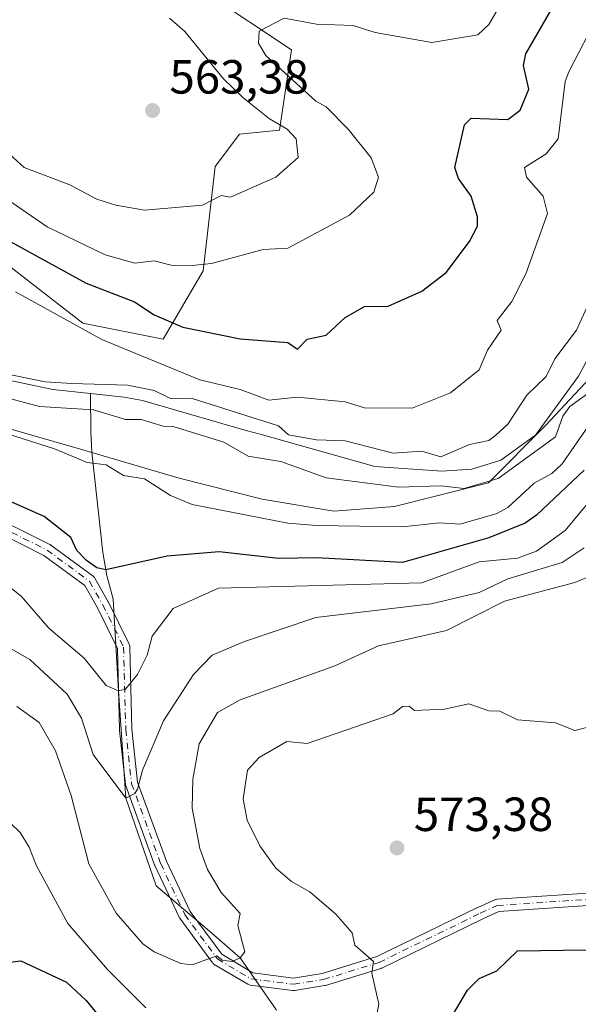
# Model space of a CAD drawing. Units: metres. Extents: x 566471 to 569907, y 4733379 to 4735726.
# Drawn here: x 568291 to 568408, y 4733879 to 4734085 of the extents above; entities that cross this region are included whole.
import ezdxf

# ---------------------------------------------------------------- set-up
doc = ezdxf.new("R2010")
doc.units = ezdxf.units.M
doc.header["$MEASUREMENT"] = 0
doc.linetypes.add('DGN Style 4', pattern=[2.638475, 1.318413, -0.659207, 0.001648, -0.659207])
for name, color, linetype, lineweight in [('Arbolado forestal CxS', 92, 'Continuous', 0), ('Camino Cxs', 7, 'Continuous', 0), ('Camino eje', 30, 'DGN Style 4', 13), ('Corriente natural lineal', 142, 'Continuous', 13), ('Curva de nivel maestra', 30, 'Continuous', 30), ('Curva de nivel normal', 30, 'Continuous', 0), ('Entidad de ámbito territorial', 7, 'Continuous', 0), ('Entidad de ámbito territorial CxS', 92, 'Continuous', 0), ('Pastizal CxS', 92, 'Continuous', 0), ('Punto de cota en terreno', 7, 'Continuous', 0), ('Rótulo de punto de cota en terreno', 7, 'Continuous', 0), ('Suelo desnudo CxS', 253, 'Continuous', 0)]:
    doc.layers.add(name, color=color, linetype=linetype, lineweight=lineweight)
doc.styles.add('Style-Arial', font='txt')

# ---------------------------------------------------------------- blocks, each defined once
blk = doc.blocks.new('5PATER')
at = {"layer": 'Suelo desnudo CxS', "linetype": 'Continuous', "lineweight": 0}
h = blk.add_hatch(color=51, dxfattribs=at)
edge = h.paths.add_edge_path()
edge.add_ellipse((0, 0), major_axis=(-0.11, -0.111), ratio=0.999422, start_angle=0, end_angle=360)

msp = doc.modelspace()

# ---------------------------------------------------------------- linework, layer by layer
at = {"layer": 'Arbolado forestal CxS', "color": 92, "linetype": 'Continuous', "lineweight": 0}
for points in [[(568151.9761, 4734090.0025, 551.2108), (568135.1459, 4734077.4553, 547.0351), (568139.8195, 4734067.7191, 546.091), (568184.2955, 4734086.2499, 551.6684), (568206.7099, 4734081.9421, 553.0969), (568247.3989, 4734077.1975, 556.9255), (568283.1305, 4734049.6469, 555.7125), (568285.5351, 4734035.4009, 548.3301), (568304.0149, 4734021.1205, 546.2621), (568320.8149, 4734017.7603, 548.8554), (568329.2151, 4734032.0401, 555.3103), (568331.7355, 4734053.8803, 563.0067), (568336.7757, 4734060.5997, 562.3126), (568345.1755, 4734061.4399, 560.0272), (568347.6959, 4734078.2397, 554.8646), (568330.0561, 4734089.9999, 557.283)], [(568330.0561, 4734089.9999, 557.283), (568347.6959, 4734078.2397, 554.8646), (568345.1755, 4734061.4399, 560.0272), (568336.7757, 4734060.5997, 562.3126), (568331.7355, 4734053.8803, 563.0067), (568329.2151, 4734032.0401, 555.3103), (568320.8149, 4734017.7603, 548.8554), (568304.0149, 4734021.1205, 546.2621), (568285.5351, 4734035.4009, 548.3301), (568283.1305, 4734049.6469, 555.7125), (568247.3989, 4734077.1975, 556.9255), (568206.7099, 4734081.9421, 553.0969), (568184.2955, 4734086.2499, 551.6684), (568139.8195, 4734067.7191, 546.091), (568135.1459, 4734077.4553, 547.0351), (568151.9761, 4734090.0025, 551.2108)]]:
    msp.add_polyline3d(points, dxfattribs=at)
at = {"layer": 'Camino Cxs', "color": 7, "linetype": 'Continuous', "lineweight": 0}
for points in [[(568287.2927, 4733979.7197, 552.1346), (568292.2331, 4733977.2697, 553.1379), (568297.1283, 4733974.8395, 553.1241), (568297.2001, 4733974.8009, 553.1036), (568297.3217, 4733974.7215, 553.0707), (568306.1981, 4733968.1763, 558.0813), (568306.3351, 4733968.0599, 558.1001), (568306.4545, 4733967.9257, 558.1187), (568306.5545, 4733967.7765, 558.1369), (568309.3502, 4733962.8631, 558.6474), (568309.3869, 4733962.7937, 558.6972), (568313.7269, 4733953.9637, 565.3244), (568313.7969, 4733953.7909, 565.3327), (568313.8415, 4733953.6101, 565.3364), (568313.8597, 4733953.4247, 565.336), (568314.3185, 4733936.1969, 567.3857), (568315.5059, 4733925.1267, 569.7917), (568321.5311, 4733908.6209, 577.8774), (568326.472, 4733898.1295, 583.2158), (568333.0897, 4733889.1641, 584.027), (568339.6315, 4733885.2857, 578.7848), (568348.1291, 4733884.2033, 576.494), (568354.0951, 4733885.1595, 578.5783), (568365.5323, 4733888.6733, 581.1608), (568386.6119, 4733898.9193, 580.4627), (568386.6437, 4733898.9341, 580.4678), (568390.1937, 4733900.5433, 581.7368), (568390.3381, 4733900.5987, 581.7882), (568390.4879, 4733900.6365, 581.8179), (568390.6413, 4733900.6563, 581.8253), (568413.7371, 4733902.2463, 579.2045)], [(568287.2927, 4733979.7197, 552.1346), (568292.2331, 4733977.2697, 553.1379), (568297.1283, 4733974.8395, 553.1241), (568297.2001, 4733974.8009, 553.1036), (568297.3217, 4733974.7215, 553.0707), (568306.1981, 4733968.1763, 558.0813), (568306.3351, 4733968.0599, 558.1001), (568306.4545, 4733967.9257, 558.1187), (568306.5545, 4733967.7765, 558.1369), (568309.3502, 4733962.8631, 558.6474), (568309.3869, 4733962.7937, 558.6972), (568313.7269, 4733953.9637, 565.3244), (568313.7969, 4733953.7909, 565.3327), (568313.8415, 4733953.6101, 565.3364), (568313.8597, 4733953.4247, 565.336), (568314.3185, 4733936.1969, 567.3857), (568315.5059, 4733925.1267, 569.7917), (568321.5311, 4733908.6209, 577.8774), (568326.472, 4733898.1295, 583.2158), (568333.0897, 4733889.1641, 584.027), (568339.6315, 4733885.2857, 578.7848), (568348.1291, 4733884.2033, 576.494), (568354.0951, 4733885.1595, 578.5783), (568365.5323, 4733888.6733, 581.1608), (568386.6119, 4733898.9193, 580.4627), (568386.6437, 4733898.9341, 580.4678), (568390.1937, 4733900.5433, 581.7368), (568390.3381, 4733900.5987, 581.7882), (568390.4879, 4733900.6365, 581.8179), (568390.6413, 4733900.6563, 581.8253), (568413.7371, 4733902.2463, 579.2045)], [(568413.8563, 4733899.6485, 581.4572), (568391.0535, 4733898.0785, 578.5952), (568387.7327, 4733896.5733, 578.7265), (568366.5785, 4733886.2909, 580.6628), (568366.4549, 4733886.2385, 580.7161), (568366.3919, 4733886.2175, 580.7414), (568354.7721, 4733882.6475, 576.6168), (568354.6061, 4733882.6083, 576.3678), (568348.3562, 4733881.6065, 574.3905), (568348.1501, 4733881.5901, 574.3836), (568347.9861, 4733881.6005, 574.3753), (568339.0359, 4733882.7405, 577.2357), (568338.8647, 4733882.7741, 577.4967), (568338.6997, 4733882.8303, 577.7657), (568338.5437, 4733882.9081, 578.0367), (568331.5373, 4733887.0619, 583.8172), (568331.3946, 4733887.1599, 583.8749), (568331.2661, 4733887.2759, 583.9353), (568331.1544, 4733887.4081, 583.9972), (568324.3044, 4733896.6881, 581.7315), (568324.2245, 4733896.8101, 581.8263), (568324.1741, 4733896.9063, 581.9099), (568319.1539, 4733907.5663, 577.0667), (568319.1089, 4733907.6743, 577.0289), (568313.009, 4733924.3849, 568.8213), (568312.9501, 4733924.6045, 568.7417), (568312.9377, 4733924.6915, 568.7152), (568311.7277, 4733935.9715, 566.9219), (568311.7207, 4733936.0755, 566.8929), (568311.2683, 4733953.0717, 564.9839), (568307.0707, 4733961.6115, 557.8797), (568304.4331, 4733966.2473, 558.3544), (568295.8703, 4733972.5613, 554.599), (568291.0774, 4733974.9407, 555.1843), (568286.1625, 4733977.3781, 553.0051)], [(568413.8563, 4733899.6485, 581.4572), (568391.0535, 4733898.0785, 578.5952), (568387.7327, 4733896.5733, 578.7265), (568366.5785, 4733886.2909, 580.6628), (568366.4549, 4733886.2385, 580.7161), (568366.3919, 4733886.2175, 580.7414), (568354.7721, 4733882.6475, 576.6168), (568354.6061, 4733882.6083, 576.3678), (568348.3562, 4733881.6065, 574.3905), (568348.1501, 4733881.5901, 574.3836), (568347.9861, 4733881.6005, 574.3753), (568339.0359, 4733882.7405, 577.2357), (568338.8647, 4733882.7741, 577.4967), (568338.6997, 4733882.8303, 577.7657), (568338.5437, 4733882.9081, 578.0367), (568331.5373, 4733887.0619, 583.8172), (568331.3946, 4733887.1599, 583.8749), (568331.2661, 4733887.2759, 583.9353), (568331.1544, 4733887.4081, 583.9972), (568324.3044, 4733896.6881, 581.7315), (568324.2245, 4733896.8101, 581.8263), (568324.1741, 4733896.9063, 581.9099), (568319.1539, 4733907.5663, 577.0667), (568319.1089, 4733907.6743, 577.0289), (568313.009, 4733924.3849, 568.8213), (568312.9501, 4733924.6045, 568.7417), (568312.9377, 4733924.6915, 568.7152), (568311.7277, 4733935.9715, 566.9219), (568311.7207, 4733936.0755, 566.8929), (568311.2683, 4733953.0717, 564.9839), (568307.0707, 4733961.6115, 557.8797), (568304.4331, 4733966.2473, 558.3544), (568295.8703, 4733972.5613, 554.599), (568291.0774, 4733974.9407, 555.1843), (568286.1625, 4733977.3781, 553.0051)]]:
    msp.add_polyline3d(points, dxfattribs=at)
at = {"layer": 'Camino eje', "color": 30, "linetype": 'DGN Style 4', "lineweight": 13}
msp.add_polyline3d([(568286.7151, 4733978.5551, 552.53), (568291.6551, 4733976.1051, 554.1189), (568296.5501, 4733973.6751, 553.7589), (568305.4265, 4733967.1299, 558.2631), (568308.2201, 4733962.2201, 557.8856), (568312.5602, 4733953.3901, 565.1747), (568313.0202, 4733936.1101, 566.954), (568314.2302, 4733924.8301, 569.2734), (568320.3301, 4733908.1201, 577.4826), (568325.3502, 4733897.4601, 583.0491), (568332.2001, 4733888.1801, 583.9419), (568339.2001, 4733884.0301, 578.1294), (568348.1502, 4733882.8901, 574.788), (568354.3902, 4733883.8901, 577.4672), (568366.0101, 4733887.4601, 580.4904), (568387.1802, 4733897.7501, 578.9542), (568390.7304, 4733899.3593, 580.2224), (568413.8263, 4733900.9494, 580.3362)], dxfattribs=at)
at = {"layer": 'Corriente natural lineal', "color": 142, "linetype": 'Continuous', "lineweight": 13}
for points in [[(568305.6701, 4734006.4001, 540.4116), (568312.6601, 4734005.6401, 540.3584), (568316.5001, 4734004.9201, 540.4957), (568337.8901, 4733998.7301, 540.2522), (568341.1095, 4733997.8987, 540.0696), (568365.1398, 4733991.1028, 539.8354), (568379.1627, 4733990.1767, 539.8764), (568385.3804, 4733990.5736, 539.5554), (568391.4659, 4733992.4257, 538.7612), (568398.7419, 4733997.7174, 539.2195), (568407.7378, 4734010.0205, 538.7547), (568416.7243, 4734026.8716, 539.2694), (568418.6101, 4734029.6901, 539.2152), (568420.8201, 4734034.1701, 539.1465), (568422.7501, 4734039.4901, 538.8131), (568427.0801, 4734053.8301, 538.6599), (568431.8501, 4734067.5401, 538.7666), (568433.7901, 4734072.1301, 538.8054), (568438.9587, 4734081.1066, 538.8103)], [(568116.0147, 4734045.7981, 542.1198), (568117.2801, 4734045.1901, 541.9691), (568124.2501, 4734042.1101, 541.4789), (568133.5801, 4734038.5401, 541.4575), (568177.1501, 4734028.0801, 541.4449), (568191.8401, 4734025.0301, 541.5175), (568203.3701, 4734023.4601, 541.1724), (568242.9101, 4734020.7201, 541.0923), (568260.4901, 4734016.4901, 540.5206), (568285.8501, 4734009.7201, 540.5195), (568297.7401, 4734007.2601, 540.4302), (568305.6701, 4734006.4001, 540.4116)], [(568344.5816, 4733877.4728, 566.7086), (568336.94, 4733888.45, 565.065), (568331.0349, 4733893.5595, 564.2902), (568319.3932, 4733903.5079, 563.1888), (568313.06, 4733921.8, 560.4839), (568311.52, 4733944.25, 555.2966), (568310.3801, 4733963.3901, 551.6839), (568309.0501, 4733968.3501, 550.335), (568308.2501, 4733973.1901, 549.0566), (568305.9301, 4733994.1401, 544.4109), (568305.6901, 4733998.3901, 542.8124), (568305.6701, 4734006.4001, 540.4116)]]:
    msp.add_polyline3d(points, dxfattribs=at)
at = {"layer": 'Curva de nivel maestra', "color": 30, "linetype": 'Continuous', "lineweight": 30, "flags": 128}
for points, elevation in [([(568288.95, 4734038.1301), (568304.72, 4734029.4401), (568314.81, 4734025.5301), (568318.94, 4734022.8601), (568324.94, 4734020.2801), (568336.94, 4734017.7901), (568346.94, 4734017.0401), (568348.94, 4734015.6601), (568350.94, 4734017.7501), (568354.93, 4734018.6201), (568358.93, 4734022.2801), (568362.93, 4734024.5901), (568367.91, 4734024.6401), (568374.93, 4734027.7601), (568380.07, 4734031.6601), (568384.93, 4734038.1701), (568386.61, 4734041.3401), (568386.59, 4734043.3101), (568385.3, 4734047.6501), (568382.59, 4734051.3101), (568381.84, 4734053.6501), (568383.84, 4734062.5601), (568385.24, 4734063.9601), (568392.93, 4734063.6501), (568395.51, 4734065.6501), (568397.3, 4734070.0201), (568396.24, 4734074.9601), (568396.67, 4734077.3901), (568402.11, 4734086.8401)], 550), ([(568408.92, 4733990.3401), (568398.93, 4733980.9401), (568396.56, 4733979.3001), (568388.93, 4733976.2401), (568370.93, 4733971.0401), (568352.93, 4733972.0601), (568344.94, 4733971.9201), (568332.55, 4733973.2801), (568321.67, 4733972.4001), (568308.82, 4733969.5501), (568306.94, 4733969.9701), (568304.77, 4733971.5001), (568302.81, 4733973.5401), (568301.55, 4733976.2701), (568295.96, 4733980.6801), (568283.47, 4733986.1901)], 550), ([(568380.93, 4733875.6901), (568384.5, 4733881.6901), (568386.93, 4733884.0701), (568390.67, 4733885.6901), (568394.93, 4733889.9001), (568409.31, 4733890.0801)], 575), ([(568284.95, 4733887.0501), (568291.06, 4733887.8001), (568300.63, 4733883.3701), (568304.73, 4733879.4801), (568311.95, 4733870.7001)], 575)]:
    msp.add_lwpolyline(points, dxfattribs=dict(at, elevation=elevation))
at = {"layer": 'Curva de nivel normal', "color": 30, "linetype": 'Continuous', "lineweight": 0, "flags": 128}
for points, elevation in [([(568390.93, 4734086.8701), (568388.93, 4734083.5501), (568386.65, 4734081.3701), (568377.06, 4734079.7801), (568365.17, 4734081.8901), (568360.59, 4734083.3101), (568352.93, 4734083.5701), (568346.14, 4734084.8501), (568340.94, 4734082.1201), (568340.81, 4734079.6501), (568342.33, 4734077.0401), (568352.81, 4734067.5301), (568354.93, 4734066.3501), (568359.54, 4734061.6501), (568364.34, 4734055.6501), (568365.85, 4734051.6501), (568364.93, 4734048.5001), (568359.8, 4734043.6501), (568346.94, 4734036.8001), (568341.75, 4734036.4701), (568330.94, 4734033.5501), (568326.94, 4734033.1201), (568322.51, 4734033.2301), (568318.94, 4734034.1401), (568314.9, 4734033.6201), (568308.68, 4734035.4001), (568296.56, 4734041.2601), (568288.95, 4734046.4901)], 555), ([(568322.17, 4734084.8801), (568325.39, 4734082.1001), (568333.45, 4734072.1601), (568337.53, 4734068.2401), (568343.08, 4734063.7901), (568346.81, 4734061.6501), (568348.67, 4734059.6501), (568349.05, 4734055.7601), (568344.43, 4734051.6501), (568334.94, 4734047.4401), (568332.94, 4734047.7901), (568329.04, 4734045.7501), (568316.94, 4734044.7301), (568310.94, 4734045.7901), (568306.94, 4734046.9901), (568301.29, 4734050.0001), (568291.75, 4734053.6501), (568287.14, 4734057.8401)], 560), ([(568411.93, 4734085.6501), (568405.71, 4734073.6501), (568404.92, 4734071.6501), (568403.47, 4734059.6501), (568400.93, 4734056.5101), (568396.45, 4734053.6501), (568396.82, 4734051.6501), (568400.36, 4734047.6501), (568401.26, 4734043.9901), (568396.69, 4734031.4201), (568393.8, 4734025.6601), (568390.71, 4734021.6601), (568391.55, 4734019.6601), (568388.7, 4734015.4301), (568386.93, 4734011.3101), (568380.93, 4734006.5401), (568372.93, 4734003.3401), (568362.93, 4734003.4001), (568358.93, 4734004.6401), (568348.94, 4734005.6001), (568342.94, 4734004.9901), (568336.94, 4734007.2301), (568328.53, 4734009.2501), (568308, 4734017.6601), (568289.95, 4734027.6601)], 545), ([(568417.36, 4734041.6501), (568407.33, 4734019.6601), (568402.76, 4734013.6601), (568400.93, 4734009.9401), (568396.93, 4734006.0701), (568392.93, 4734000.0001), (568390.4, 4733997.6601), (568388.93, 4733996.5901), (568384.93, 4733995.7001), (568378.93, 4733993.1801), (568374.93, 4733994.3401), (568368.93, 4733993.9001), (568358.93, 4733996.4801), (568352.93, 4733996.7001), (568347.03, 4733997.7501), (568344.96, 4733999.6601), (568326.67, 4734005.3901), (568322.53, 4734005.2501), (568318.94, 4734007.0101), (568313.41, 4734008.1301), (568301.74, 4734008.4601), (568296.14, 4734008.8501), (568286.17, 4734010.8801)], 540), ([(568288.95, 4734005.2601), (568295, 4734003.7101), (568306.25, 4734002.9701), (568312.94, 4734000.9501), (568316.25, 4734000.9701), (568320.82, 4733999.5401), (568322.94, 4733999.5001), (568333.53, 4733996.2501), (568338.59, 4733993.3101), (568345.43, 4733992.1501), (568354.93, 4733988.7601), (568370.05, 4733986.7901), (568378.93, 4733987.0601), (568383.82, 4733986.5601), (568390.93, 4733988.6301), (568402.92, 4733997.3501), (568404.42, 4734001.6601), (568405.88, 4734003.6601), (568412.92, 4734008.7801)], 540), ([(568282.95, 4733999.6601), (568298.14, 4733994.8501), (568304.94, 4733991.9401), (568308.94, 4733991.4501), (568312.51, 4733989.2401), (568316.94, 4733988.5801), (568322.37, 4733985.1001), (568326.94, 4733983.1901), (568346.94, 4733979.3101), (568352.93, 4733978.7701), (568370.93, 4733978.5201), (568378.61, 4733979.3501), (568382.93, 4733979.0501), (568390.48, 4733981.2201), (568392.93, 4733982.5401), (568398.46, 4733987.6701), (568402.11, 4733989.6701), (568404.29, 4733991.6601), (568409.79, 4733999.6601)], 545), ([(568419.82, 4733995.6601), (568404.92, 4733977.7801), (568398.93, 4733973.4301), (568394.93, 4733971.9901), (568386.93, 4733971.1801), (568374.93, 4733966.8001), (568332.4, 4733965.6701), (568322.94, 4733961.4601), (568318.53, 4733955.6701), (568317.52, 4733951.6701), (568315.48, 4733947.6701), (568312.94, 4733944.5601), (568311.52, 4733944.2501), (568308.94, 4733945.3301), (568304.32, 4733951.0501), (568296.95, 4733957.3501), (568291.24, 4733963.9601), (568283.41, 4733970.1301)], 555), ([(568286.95, 4733954.2001), (568292.95, 4733950.7901), (568300.79, 4733943.5101), (568303.78, 4733938.5201), (568306.2, 4733930.9401), (568313.06, 4733921.8001), (568314.94, 4733922.7601), (568315.47, 4733923.6801), (568316.55, 4733927.6801), (568320.94, 4733938.0001), (568327.17, 4733947.6701), (568331.06, 4733951.6701), (568337.83, 4733954.5601), (568352.8, 4733959.5401), (568376.93, 4733962.4201), (568386.93, 4733964.8001), (568392.93, 4733967.6501), (568404.32, 4733971.0701), (568408.92, 4733974.1101)], 560), ([(568410.92, 4733968.5701), (568406.92, 4733966.9001), (568392.24, 4733962.9801), (568380.12, 4733956.8601), (568365.87, 4733953.6701), (568356.72, 4733949.4601), (568336.94, 4733942.3601), (568332.23, 4733939.6801), (568328.39, 4733933.1301), (568327.06, 4733925.8001), (568326.88, 4733919.6801), (568328.52, 4733911.2601), (568330.13, 4733906.8701), (568332.94, 4733902.0501), (568336.97, 4733897.6801), (568336.44, 4733895.1801), (568337.89, 4733889.6901), (568336.94, 4733888.4501), (568335.26, 4733887.6901), (568333.18, 4733887.9301), (568332.1, 4733888.8501), (568326.94, 4733886.9301), (568324.52, 4733887.2701), (568318.94, 4733889.6901), (568316.6, 4733891.3501), (568311.01, 4733897.7501), (568305.31, 4733908.0501), (568301.63, 4733922.3701), (568298.35, 4733931.6801), (568294.91, 4733937.6401), (568290.24, 4733940.9701)], 565), ([(568409.94, 4733936.7001), (568406.92, 4733935.9701), (568402.92, 4733937.5201), (568394.93, 4733938.2001), (568391.26, 4733940.0101), (568388.93, 4733940.0401), (568384.79, 4733941.5401), (568379.66, 4733940.4101), (568373.4, 4733940.1501), (568372.29, 4733941.0401), (568370.93, 4733940.9301), (568368.93, 4733939.4601), (568350.94, 4733933.2401), (568346.72, 4733933.6801), (568340.94, 4733930.2901), (568338.48, 4733927.6801), (568337.57, 4733921.6801), (568338.44, 4733917.1801), (568341.07, 4733911.8101), (568344.44, 4733907.1801), (568347.67, 4733904.4101), (568351.51, 4733902.2501), (568356.93, 4733897.5701), (568360.38, 4733893.6801), (568360.93, 4733891.0501), (568364.87, 4733887.6901), (568364.49, 4733885.2501), (568365.95, 4733878.7101), (568364.51, 4733871.2701)], 570), ([(568317.24, 4733877.9901), (568309.22, 4733885.9701), (568300.89, 4733895.6201), (568294.34, 4733907.6801), (568292.83, 4733911.5601), (568290.95, 4733914.6301), (568288.95, 4733916.4901)], 570)]:
    msp.add_lwpolyline(points, dxfattribs=dict(at, elevation=elevation))
at = {"layer": 'Entidad de ámbito territorial', "color": 7, "linetype": 'Continuous', "lineweight": 0, "flags": 128}
msp.add_lwpolyline([(568412.114, 4734011.767), (568400.823, 4733999.674), (568388.893, 4733987.7), (568369.258, 4733982.747), (568356.562, 4733981.824), (568341.539, 4733984.304), (568324.206, 4733988.662), (568303.549, 4733994.756), (568280.216, 4734001.454), (568261.362, 4734005.538), (568232.58, 4734011.021), (568208.52, 4734014.786), (568182.548, 4734019.034), (568157.467, 4734023.166), (568137.321, 4734029.014), (568124.897, 4734037.247), (568111.264, 4734051.059), (568098.69, 4734061.197), (568089.169, 4734071.119), (568084.461, 4734082.374)], dxfattribs=at)
at = {"layer": 'Entidad de ámbito territorial CxS', "color": 92, "linetype": 'Continuous', "lineweight": 0, "flags": 128}
msp.add_lwpolyline([(568412.114, 4734011.767), (568400.823, 4733999.674), (568388.893, 4733987.7), (568369.258, 4733982.747), (568356.562, 4733981.824), (568341.539, 4733984.304), (568324.206, 4733988.662), (568303.549, 4733994.756), (568280.216, 4734001.454), (568261.362, 4734005.538), (568232.58, 4734011.021), (568208.52, 4734014.786), (568182.548, 4734019.034), (568157.467, 4734023.166), (568137.321, 4734029.014), (568124.897, 4734037.247), (568111.264, 4734051.059), (568098.69, 4734061.197), (568089.169, 4734071.119), (568084.461, 4734082.374)], dxfattribs=at)
at = {"layer": 'Pastizal CxS', "color": 92, "linetype": 'Continuous', "lineweight": 0}
msp.add_polyline3d([(568330.0561, 4734089.9999, 557.283), (568347.6959, 4734078.2397, 554.8646), (568345.1755, 4734061.4399, 560.0272), (568336.7757, 4734060.5997, 562.3126), (568331.7355, 4734053.8803, 563.0067), (568329.2151, 4734032.0401, 555.3103), (568320.8149, 4734017.7603, 548.8554), (568304.0149, 4734021.1205, 546.2621), (568285.5351, 4734035.4009, 548.3301), (568283.1305, 4734049.6469, 555.7125), (568247.3989, 4734077.1975, 556.9255), (568206.7099, 4734081.9421, 553.0969), (568184.2955, 4734086.2499, 551.6684), (568139.8195, 4734067.7191, 546.091), (568135.1459, 4734077.4553, 547.0351), (568151.9761, 4734090.0025, 551.2108)], dxfattribs=at)
msp.add_polyline3d([(568330.0561, 4734089.9999, 557.283), (568347.6959, 4734078.2397, 554.8646), (568345.1755, 4734061.4399, 560.0272), (568336.7757, 4734060.5997, 562.3126), (568331.7355, 4734053.8803, 563.0067), (568329.2151, 4734032.0401, 555.3103), (568320.8149, 4734017.7603, 548.8554), (568304.0149, 4734021.1205, 546.2621), (568285.5351, 4734035.4009, 548.3301), (568283.1305, 4734049.6469, 555.7125), (568247.3989, 4734077.1975, 556.9255), (568206.7099, 4734081.9421, 553.0969), (568184.2955, 4734086.2499, 551.6684), (568139.8195, 4734067.7191, 546.091), (568135.1459, 4734077.4553, 547.0351), (568151.9761, 4734090.0025, 551.2108)], dxfattribs=at)

# ---------------------------------------------------------------- block references
at = {"layer": 'Punto de cota en terreno', "color": 7, "linetype": 'Continuous', "lineweight": 0, "xscale": 10, "yscale": 10, "zscale": 10}
for p in [(568318.63, 4734065.56, 563.38), (568369.75, 4733911.41, 573.38)]:
    msp.add_blockref('5PATER', p, dxfattribs=at)

# ---------------------------------------------------------------- texts
at = {"layer": 'Rótulo de punto de cota en terreno', "color": 7, "linetype": 'Continuous', "lineweight": 0, "style": 'Style-Arial'}
for s, p in [('563,38', (568322.1578, 4734069.0878)), ('573,38', (568373.2778, 4733914.9378))]:
    msp.add_text(s, height=7, dxfattribs=at).set_placement(p)

doc.saveas('drawing.dxf')
